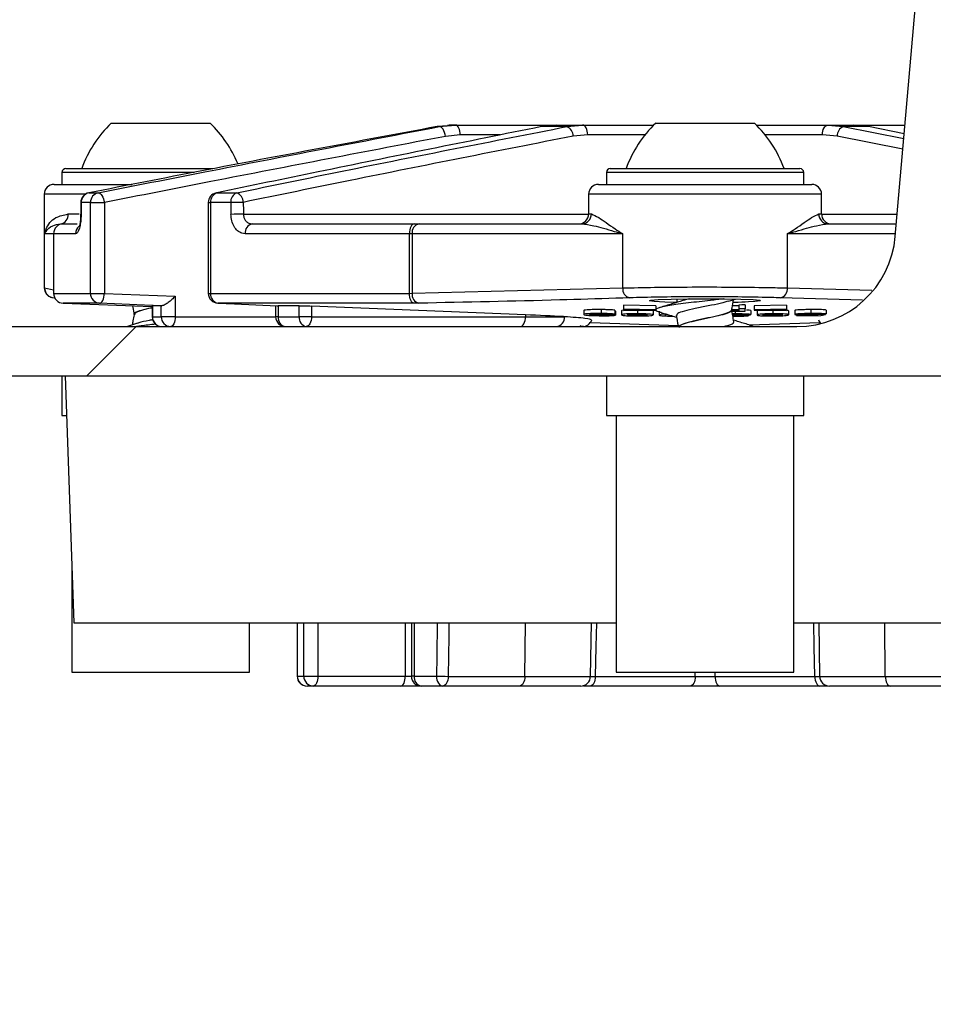
# Model space of a CAD drawing. Units: millimetres. Extents: x 664 to 2960, y 507 to 2635.
# Drawn here: x 859 to 906, y 2407 to 2457 of the extents above; entities that cross this region are included whole.
import ezdxf

# ---------------------------------------------------------------- set-up
doc = ezdxf.new("R2010")
doc.units = ezdxf.units.MM
doc.header["$LTSCALE"] = 10
doc.layers.add('MAßLINIE_ZEICHNUNGEN', color=8, linetype='Continuous')
doc.styles.add('SLDTEXTSTYLE0', font='TXT', dxfattribs={"width": 0.605})
doc.dimstyles.new('SLDDIMSTYLE0', dxfattribs={"dimtxt": 30.819824, "dimasz": 30, "dimexe": 0, "dimexo": 0.0625, "dimgap": 7.704956, "dimtad": 1, "dimdec": 0, "dimrnd": 1e-09, "dimzin": 12, "dimdsep": 46, "dimtxsty": 'SLDTEXTSTYLE0', "dimsah": 1, "dimcen": 0.09, "dimadec": 0, "dimazin": 3, "dimtfac": 1, "dimtdec": 0, "dimtofl": 0, "dimtmove": 0, "dimatfit": 3, "dimfxl": 0, "dimfrac": 2, "dimtolj": 1, "dimtzin": 12, "dimarcsym": 0})

# ---------------------------------------------------------------- blocks, each defined once
blk = doc.blocks.new('SW_HATCH_0')
at = {"color": 0, "linetype": 'Continuous', "lineweight": 18}
blk.add_line((-565.507, 332.518), (-563.007, 335.018), dxfattribs=at)
blk = doc.blocks.new('_D')
at = {"layer": 'MAßLINIE_ZEICHNUNGEN', "color": 7}
for p, q in [((1218.412, 2531.002), (695.81, 2531.002)), ((705.81, 1877.089), (705.81, 2531.002)), ((892.565, 1877.089), (695.81, 1877.089))]:
    blk.add_line(p, q, dxfattribs=at)
for points in [[(705.81, 2531.002), (701.31, 2501.002), (710.31, 2501.002)], [(705.81, 1877.089), (710.31, 1907.089), (701.31, 1907.089)]]:
    blk.add_solid(points, dxfattribs=at)
at = {"layer": 'MAßLINIE_ZEICHNUNGEN', "color": 7, "insert": (664.882, 2194.033), "char_height": 31.75, "attachment_point": 1, "rotation": 90, "style": 'SLDTEXTSTYLE0'}
blk.add_mtext('654', dxfattribs=at)

msp = doc.modelspace()

# ---------------------------------------------------------------- linework, layer by layer
at = {"color": 7, "linetype": 'Continuous', "lineweight": 25}
for p, q in [((903.692, 2445.653), (905.056, 2461.242)), ((863.978, 2451.389), (868.978, 2451.389)), ((881.009, 2451.259), (880.477, 2451.213)), ((880.594, 2451.213), (881.42, 2451.289)), ((881.42, 2451.289), (881.343, 2451.289)), ((881.42, 2451.289), (886.528, 2451.289)), ((886.528, 2451.289), (885.771, 2451.213)), ((886.528, 2451.289), (887.844, 2451.289)), ((887.058, 2451.213), (887.844, 2451.289)), ((887.844, 2451.289), (891.454, 2451.289)), ((891.556, 2451.389), (893.33, 2451.389)), ((893.33, 2451.389), (896.556, 2451.389)), ((896.658, 2451.289), (900.268, 2451.289)), ((900.268, 2451.289), (901.054, 2451.213)), ((900.268, 2451.289), (901.584, 2451.289)), ((902.34, 2451.213), (901.584, 2451.289)), ((901.584, 2451.289), (904.185, 2451.289)), ((880.594, 2451.213), (880.477, 2451.213)), ((881.651, 2450.789), (880.91, 2450.72)), ((883.678, 2450.789), (881.651, 2450.789)), ((887.058, 2451.213), (885.771, 2451.213)), ((888.112, 2450.797), (887.372, 2450.729)), ((891.014, 2450.797), (888.112, 2450.797)), ((899.999, 2450.797), (897.098, 2450.797)), ((900.74, 2450.729), (899.999, 2450.797)), ((904.078, 2450.067), (900.74, 2450.729)), ((902.34, 2451.213), (901.054, 2451.213)), ((901.054, 2451.213), (904.125, 2450.604)), ((904.146, 2450.847), (902.34, 2451.213)), ((861.478, 2448.889), (861.478, 2448.289)), ((868.169, 2448.889), (861.478, 2448.889)), ((861.678, 2449.089), (869.1, 2449.089)), ((889.056, 2448.889), (889.056, 2448.289)), ((899.056, 2448.889), (889.056, 2448.889)), ((889.256, 2449.089), (898.856, 2449.089)), ((899.056, 2448.289), (899.056, 2448.889)), ((861.078, 2448.289), (865.036, 2448.289)), ((888.656, 2448.289), (899.456, 2448.289)), ((860.578, 2447.789), (860.578, 2443.053)), ((862.659, 2447.789), (860.578, 2447.789)), ((862.835, 2447.86), (862.847, 2447.862)), ((862.847, 2447.862), (863.314, 2447.862)), ((869.289, 2447.859), (869.324, 2447.862)), ((869.324, 2447.862), (870.331, 2447.862)), ((888.156, 2447.789), (888.156, 2446.789)), ((899.956, 2447.789), (888.156, 2447.789)), ((899.956, 2446.789), (899.956, 2447.789)), ((862.924, 2447.369), (862.452, 2447.369)), ((862.924, 2447.369), (863.627, 2447.369)), ((862.924, 2442.771), (862.924, 2447.369)), ((863.627, 2447.369), (863.627, 2442.771)), ((868.89, 2447.369), (868.89, 2442.771)), ((868.89, 2447.369), (869.011, 2447.369)), ((870.03, 2447.369), (869.011, 2447.369)), ((869.011, 2447.369), (869.011, 2442.771)), ((861.795, 2446.789), (862.346, 2446.789)), ((862.427, 2446.774), (862.428, 2446.774)), ((870.67, 2446.78), (888.156, 2446.78)), ((888.156, 2446.789), (888.297, 2446.789)), ((899.815, 2446.789), (899.956, 2446.789)), ((899.956, 2446.78), (903.791, 2446.78)), ((861.398, 2446.289), (861.556, 2446.289)), ((861.556, 2446.289), (862.241, 2446.289)), ((871.113, 2446.289), (879.314, 2446.289)), ((879.314, 2446.289), (879.567, 2446.289)), ((879.567, 2446.289), (887.809, 2446.289)), ((900.303, 2446.289), (903.748, 2446.289)), ((860.601, 2443.044), (860.601, 2445.789)), ((861.056, 2445.789), (860.601, 2445.789)), ((861.056, 2445.789), (861.056, 2442.771)), ((862.166, 2445.789), (861.056, 2445.789)), ((879.087, 2445.789), (870.76, 2445.789)), ((879.214, 2445.789), (879.087, 2445.789)), ((879.087, 2442.771), (879.087, 2445.789)), ((889.884, 2445.789), (879.214, 2445.789)), ((879.214, 2445.789), (879.214, 2442.773)), ((889.884, 2443.044), (889.884, 2445.789)), ((898.228, 2443.044), (898.228, 2445.789)), ((903.704, 2445.789), (898.228, 2445.789)), ((860.613, 2443.053), (860.601, 2443.044)), ((860.601, 2443.044), (861.056, 2442.95)), ((861.056, 2442.771), (862.924, 2442.771)), ((862.924, 2442.771), (863.627, 2442.771)), ((863.627, 2442.771), (867.216, 2442.625)), ((868.89, 2442.771), (869.011, 2442.771)), ((869.011, 2442.771), (879.087, 2442.771)), ((879.087, 2442.771), (879.214, 2442.773)), ((879.214, 2442.773), (889.884, 2443.044)), ((898.228, 2443.044), (902.51, 2442.935)), ((861.538, 2442.271), (866.046, 2442.107)), ((863.378, 2442.271), (861.538, 2442.271)), ((867.216, 2442.625), (867.216, 2441.589)), ((879.306, 2442.271), (869.377, 2442.271)), ((879.559, 2442.273), (879.306, 2442.271)), ((892.645, 2442.487), (892.614, 2442.311)), ((895.234, 2442.372), (895.591, 2442.484)), ((902.035, 2442.427), (897.876, 2442.544)), ((866.046, 2442.143), (866.046, 2441.589)), ((866.052, 2442.142), (866.064, 2442.143)), ((866.51, 2442.143), (866.064, 2442.143)), ((866.064, 2442.143), (866.064, 2441.589)), ((866.51, 2442.143), (866.54, 2442.143)), ((866.51, 2441.589), (866.51, 2442.143)), ((872.303, 2442.146), (872.303, 2441.589)), ((873.496, 2442.143), (872.43, 2442.143)), ((872.43, 2442.143), (872.43, 2441.589)), ((873.496, 2441.589), (873.496, 2442.143)), ((884.961, 2441.684), (874.119, 2442.129)), ((874.119, 2442.129), (874.119, 2441.589)), ((887.92, 2441.899), (887.92, 2441.699)), ((888.791, 2441.948), (888.791, 2441.748)), ((889.478, 2441.916), (889.478, 2441.716)), ((889.517, 2441.869), (889.517, 2441.669)), ((889.829, 2441.886), (889.829, 2441.685)), ((891.562, 2442.136), (889.926, 2442.173)), ((889.926, 2442.173), (889.926, 2441.973)), ((891.562, 2441.936), (889.926, 2441.973)), ((889.926, 2441.973), (889.926, 2441.96)), ((889.926, 2441.96), (891.251, 2441.93)), ((889.926, 2441.96), (889.926, 2441.911)), ((891.251, 2441.93), (889.926, 2441.911)), ((889.926, 2441.899), (891.562, 2441.922)), ((889.926, 2441.911), (889.926, 2441.899)), ((890.629, 2441.909), (890.629, 2441.736)), ((891.426, 2441.876), (891.426, 2441.676)), ((891.562, 2442.136), (891.562, 2441.936)), ((891.738, 2441.875), (891.738, 2441.675)), ((891.835, 2442.074), (891.835, 2442.06)), ((895.77, 2441.937), (895.406, 2441.937)), ((895.406, 2441.93), (895.406, 2441.935)), ((895.407, 2441.924), (895.77, 2441.925)), ((895.77, 2441.885), (895.415, 2441.884)), ((895.417, 2441.872), (896.082, 2441.873)), ((895.77, 2442.138), (895.441, 2442.137)), ((895.574, 2441.872), (895.574, 2441.728)), ((895.77, 2442.181), (895.77, 2441.981)), ((896.082, 2441.982), (895.77, 2441.981)), ((895.77, 2441.981), (895.77, 2441.937)), ((895.77, 2441.925), (895.77, 2441.885)), ((896.082, 2442.182), (896.082, 2441.982)), ((896.082, 2441.873), (896.082, 2441.982)), ((896.374, 2441.897), (896.374, 2441.697)), ((898.186, 2442.173), (896.549, 2442.136)), ((896.549, 2442.136), (896.549, 2441.936)), ((898.186, 2441.973), (896.549, 2441.936)), ((896.549, 2441.936), (896.549, 2441.922)), ((896.549, 2441.922), (898.186, 2441.899)), ((896.686, 2441.876), (896.686, 2441.676)), ((896.861, 2441.93), (898.186, 2441.96)), ((898.186, 2441.911), (896.861, 2441.93)), ((897.486, 2441.909), (897.486, 2441.736)), ((898.186, 2442.173), (898.186, 2441.973)), ((898.186, 2441.96), (898.186, 2441.973)), ((898.186, 2441.96), (898.186, 2441.911)), ((898.186, 2441.899), (898.186, 2441.911)), ((898.283, 2441.886), (898.283, 2441.685)), ((898.595, 2441.905), (898.595, 2441.705)), ((899.419, 2441.949), (899.419, 2441.749)), ((900.192, 2441.926), (900.192, 2441.726)), ((865.311, 2441.254), (864.791, 2441.089)), ((865.128, 2441.691), (865.128, 2441.687)), ((866.064, 2441.589), (866.046, 2441.589)), ((866.064, 2441.589), (866.51, 2441.589)), ((867.216, 2441.589), (866.51, 2441.589)), ((867.216, 2441.589), (872.303, 2441.589)), ((872.43, 2441.589), (872.303, 2441.589)), ((872.43, 2441.589), (873.496, 2441.589)), ((874.119, 2441.589), (873.496, 2441.589)), ((874.119, 2441.589), (884.961, 2441.589)), ((884.961, 2441.684), (884.961, 2441.589)), ((884.961, 2441.589), (886.932, 2441.589)), ((888.201, 2441.701), (888.201, 2441.704)), ((888.249, 2441.3), (892.689, 2441.138)), ((888.705, 2441.696), (888.705, 2441.651)), ((889.166, 2441.717), (889.478, 2441.716)), ((890.638, 2441.724), (890.638, 2441.636)), ((895.574, 2441.728), (895.443, 2441.727)), ((895.581, 2441.673), (895.452, 2441.674)), ((895.577, 2441.628), (895.46, 2441.628)), ((895.577, 2441.662), (895.577, 2441.628)), ((895.581, 2441.717), (895.581, 2441.673)), ((896.305, 2441.17), (899.863, 2441.3)), ((897.495, 2441.724), (897.495, 2441.636)), ((899.658, 2441.657), (898.712, 2441.649)), ((898.712, 2441.649), (898.712, 2441.637)), ((898.712, 2441.637), (899.92, 2441.648)), ((899.414, 2441.742), (899.414, 2441.688)), ((899.771, 2441.685), (899.658, 2441.657)), ((900.153, 2441.704), (899.842, 2441.702)), ((899.881, 2441.721), (900.192, 2441.726)), ((899.92, 2441.648), (900.153, 2441.704)), ((900.153, 2441.725), (900.153, 2441.704)), ((839.056, 2441.089), (898.711, 2441.089)), ((836.556, 2438.589), (909.097, 2438.589)), ((861.478, 2438.589), (861.478, 2436.589)), ((861.642, 2438.589), (862.078, 2426.089)), ((889.056, 2438.589), (889.056, 2436.589)), ((899.056, 2436.589), (899.056, 2438.589)), ((861.478, 2436.589), (861.712, 2436.589)), ((889.056, 2436.589), (899.056, 2436.589)), ((889.556, 2436.589), (889.556, 2423.589)), ((898.556, 2423.589), (898.556, 2436.589)), ((861.978, 2428.949), (861.978, 2423.589)), ((862.078, 2426.089), (889.556, 2426.089)), ((870.978, 2423.589), (870.978, 2426.089)), ((873.386, 2426.089), (873.394, 2423.386)), ((873.729, 2423.389), (873.729, 2426.089)), ((874.444, 2426.089), (874.444, 2423.389)), ((878.872, 2426.089), (878.872, 2423.389)), ((879.176, 2426.089), (879.176, 2423.389)), ((879.325, 2426.089), (879.325, 2423.389)), ((884.928, 2423.38), (884.953, 2426.089)), ((888.254, 2423.38), (888.302, 2426.089)), ((898.556, 2426.089), (926.034, 2426.089)), ((899.81, 2426.089), (899.858, 2423.38)), ((903.184, 2423.38), (903.158, 2426.089)), ((861.978, 2423.589), (870.978, 2423.589)), ((873.4, 2423.389), (873.729, 2423.389)), ((873.729, 2423.389), (874.444, 2423.389)), ((874.444, 2423.389), (878.872, 2423.389)), ((878.872, 2423.389), (879.176, 2423.389)), ((879.325, 2423.389), (879.176, 2423.389)), ((879.325, 2423.389), (880.451, 2423.389)), ((881.043, 2423.38), (884.928, 2423.38)), ((884.928, 2423.38), (888.254, 2423.38)), ((888.493, 2423.38), (893.556, 2423.38)), ((889.556, 2423.589), (898.556, 2423.589)), ((893.556, 2423.38), (893.556, 2423.589)), ((894.556, 2423.589), (894.556, 2423.38)), ((894.556, 2423.38), (899.618, 2423.38)), ((899.618, 2423.38), (899.865, 2423.378)), ((899.858, 2423.38), (903.184, 2423.38)), ((903.184, 2423.38), (907.068, 2423.38)), ((874.213, 2422.889), (873.891, 2422.889)), ((878.641, 2422.889), (874.213, 2422.889)), ((879.676, 2422.889), (878.641, 2422.889)), ((880.775, 2422.889), (879.676, 2422.889)), ((884.659, 2422.889), (880.775, 2422.889)), ((887.754, 2422.889), (884.659, 2422.889)), ((893.306, 2422.889), (888.243, 2422.889)), ((894.806, 2422.889), (893.306, 2422.889)), ((899.868, 2422.889), (894.806, 2422.889)), ((903.452, 2422.889), (900.357, 2422.889)), ((907.337, 2422.889), (903.452, 2422.889))]:
    msp.add_line(p, q, dxfattribs=at)
at = {"color": 7, "linetype": 'Continuous', "lineweight": 25, "flags": 128}
for points in [[(881.651, 2450.789), (881.646, 2450.886), (881.633, 2450.98), (881.612, 2451.067), (881.583, 2451.142), (881.548, 2451.204), (881.508, 2451.251), (881.465, 2451.279), (881.42, 2451.289)], [(888.112, 2450.797), (888.106, 2450.894), (888.091, 2450.986), (888.065, 2451.071), (888.032, 2451.145), (887.992, 2451.206), (887.945, 2451.251), (887.896, 2451.279), (887.844, 2451.289)], [(899.999, 2450.797), (900.005, 2450.894), (900.021, 2450.986), (900.046, 2451.071), (900.08, 2451.145), (900.12, 2451.206), (900.166, 2451.251), (900.216, 2451.279), (900.268, 2451.289)], [(880.91, 2450.72), (880.891, 2450.82), (880.863, 2450.916), (880.827, 2451.003), (880.785, 2451.079), (880.739, 2451.14), (880.69, 2451.184), (880.641, 2451.208), (880.594, 2451.213)], [(863.314, 2447.862), (863.361, 2447.854), (863.409, 2447.828), (863.457, 2447.783), (863.502, 2447.722), (863.543, 2447.647), (863.579, 2447.56), (863.607, 2447.467), (863.627, 2447.369)], [(862.431, 2447.372), (862.43, 2447.222), (862.427, 2446.774)], [(862.452, 2447.369), (862.434, 2447.371), (862.431, 2447.372)], [(862.449, 2446.771), (862.431, 2446.773), (862.427, 2446.774)], [(879.314, 2446.289), (879.27, 2446.279), (879.227, 2446.251), (879.188, 2446.204), (879.154, 2446.142), (879.125, 2446.067), (879.104, 2445.98), (879.091, 2445.886), (879.087, 2445.789)], [(863.378, 2442.271), (863.424, 2442.28), (863.468, 2442.308), (863.51, 2442.355), (863.547, 2442.417), (863.578, 2442.492), (863.603, 2442.579), (863.619, 2442.673), (863.627, 2442.771)], [(879.306, 2442.271), (879.263, 2442.284), (879.221, 2442.314), (879.184, 2442.362), (879.151, 2442.424), (879.124, 2442.499), (879.104, 2442.584), (879.091, 2442.676), (879.087, 2442.771)], [(866.54, 2442.143), (865.654, 2442.179), (863.378, 2442.271)], [(869.377, 2442.271), (870.219, 2442.235), (872.383, 2442.143)], [(892.614, 2442.312), (892.024, 2442.328), (891.485, 2442.358), (891.237, 2442.392), (891.306, 2442.426), (891.686, 2442.457), (892.333, 2442.481), (893.175, 2442.496), (894.115, 2442.501), (895.048, 2442.495), (895.87, 2442.479), (896.487, 2442.454), (896.831, 2442.422), (896.862, 2442.388), (896.576, 2442.354), (896.249, 2442.335), (896.249, 2442.335)], [(896.082, 2442.182), (895.926, 2442.182), (895.77, 2442.181)], [(867.216, 2441.589), (867.211, 2441.491), (867.198, 2441.397), (867.177, 2441.311), (867.148, 2441.235), (867.113, 2441.173), (867.073, 2441.127), (867.03, 2441.098), (866.985, 2441.089)], [(874.119, 2441.589), (874.114, 2441.491), (874.099, 2441.397), (874.074, 2441.311), (874.041, 2441.235), (874, 2441.173), (873.953, 2441.127), (873.903, 2441.098), (873.851, 2441.089)], [(884.692, 2441.089), (884.745, 2441.098), (884.795, 2441.127), (884.842, 2441.173), (884.882, 2441.235), (884.916, 2441.311), (884.94, 2441.397), (884.956, 2441.491), (884.961, 2441.589)], [(887.89, 2441.089), (887.801, 2441.098), (887.721, 2441.124)], [(888.548, 2426.089), (888.524, 2424.877), (888.493, 2423.38)], [(899.618, 2423.38), (899.588, 2424.877), (899.564, 2426.089)], [(873.4, 2423.389), (873.392, 2423.387), (873.391, 2423.387)], [(874.444, 2423.389), (874.439, 2423.291), (874.426, 2423.197), (874.405, 2423.111), (874.376, 2423.035), (874.341, 2422.973), (874.301, 2422.927), (874.258, 2422.898), (874.213, 2422.889)], [(878.641, 2422.889), (878.686, 2422.898), (878.73, 2422.927), (878.77, 2422.973), (878.805, 2423.035), (878.833, 2423.111), (878.855, 2423.197), (878.868, 2423.291), (878.872, 2423.389)], [(880.451, 2423.389), (880.457, 2423.291), (880.476, 2423.197), (880.505, 2423.111), (880.546, 2423.035), (880.595, 2422.973), (880.651, 2422.927), (880.712, 2422.898), (880.775, 2422.889)], [(881.043, 2423.38), (881.037, 2423.284), (881.022, 2423.191), (880.997, 2423.106), (880.963, 2423.032), (880.923, 2422.971), (880.877, 2422.926), (880.827, 2422.898), (880.775, 2422.889)], [(884.928, 2423.38), (884.922, 2423.284), (884.906, 2423.191), (884.881, 2423.106), (884.848, 2423.032), (884.807, 2422.971), (884.761, 2422.926), (884.711, 2422.898), (884.659, 2422.889)], [(888.493, 2423.38), (888.488, 2423.284), (888.473, 2423.191), (888.45, 2423.106), (888.419, 2423.032), (888.381, 2422.971), (888.338, 2422.926), (888.292, 2422.898), (888.243, 2422.889)], [(893.556, 2423.38), (893.55, 2423.284), (893.536, 2423.191), (893.512, 2423.106), (893.481, 2423.032), (893.444, 2422.971), (893.401, 2422.926), (893.354, 2422.898), (893.306, 2422.889)], [(894.556, 2423.38), (894.561, 2423.284), (894.576, 2423.191), (894.599, 2423.106), (894.631, 2423.032), (894.668, 2422.971), (894.711, 2422.926), (894.758, 2422.898), (894.806, 2422.889)], [(899.618, 2423.38), (899.624, 2423.284), (899.639, 2423.191), (899.662, 2423.106), (899.693, 2423.032), (899.731, 2422.971), (899.774, 2422.926), (899.82, 2422.898), (899.868, 2422.889)], [(903.184, 2423.38), (903.19, 2423.284), (903.206, 2423.191), (903.231, 2423.106), (903.264, 2423.032), (903.305, 2422.971), (903.351, 2422.926), (903.401, 2422.898), (903.452, 2422.889)]]:
    msp.add_lwpolyline(points, dxfattribs=at)
at = {"color": 7, "linetype": 'Continuous', "lineweight": 25}
for centre, radius, start, end in [((868.121, 2447.048), 6, 133.6607, 160.1166), ((864.836, 2447.048), 6, 22.4406, 46.3393), ((881.343, 2446.289), 5, 90, 93.8426), ((895.698, 2447.048), 6, 133.6607, 160.1166), ((892.414, 2447.048), 6, 19.8834, 46.3393), ((886.836, 2450.725), 0.536, 0.4199, 65.4571), ((901.276, 2450.725), 0.536, 114.5409, 179.5845), ((861.678, 2448.889), 0.2, 90, 180), ((889.256, 2448.889), 0.2, 90, 180), ((898.856, 2448.889), 0.2, 0, 90), ((861.078, 2447.789), 0.5, 90, 180), ((888.656, 2447.789), 0.5, 90, 180), ((899.456, 2447.789), 0.5, 0, 90), ((862.931, 2447.369), 0.5, 101.039, 179.7071), ((862.946, 2447.377), 0.494, 101.502, 180.9234), ((863.417, 2447.38), 0.493, 102.0404, 181.2285), ((869.39, 2447.369), 0.5, 101.6933, 180), ((869.49, 2447.41), 0.481, 110.1504, 184.8677), ((870.509, 2447.414), 0.481, 111.7612, 185.3988), ((870.139, 2447.374), 0.524, 0.4342, 68.4704), ((870.801, 2414.472), 32.906, 90.24, 91.3416), ((861.34, 2446.742), 0.457, 277.3112, 5.8061), ((870.801, 2414.274), 32.506, 90.2307, 91.3457), ((887.656, 2446.789), 0.5, 270, 0), ((887.802, 2446.783), 0.494, 270.7004, 0.6803), ((900.309, 2446.783), 0.494, 179.317, 269.3006), ((900.456, 2446.789), 0.5, 180, 270), ((861.556, 2445.789), 0.5, 90, 180), ((871.202, 2445.851), 0.446, 101.484, 188.0744), ((879.656, 2445.851), 0.446, 101.4214, 188.0481), ((862.672, 2445.791), 0.506, 130.7498, 180.273), ((898.711, 2446.089), 5, 270, 355), ((861.099, 2443.042), 0.498, 179.7627, 268.3089), ((861.556, 2442.771), 0.5, 180, 267.9174), ((863.412, 2442.758), 0.488, 178.4637, 266.1183), ((869.39, 2442.771), 0.5, 180, 267.5559), ((869.466, 2442.72), 0.458, 173.6836, 258.7093), ((879.668, 2442.717), 0.457, 173.0474, 256.2725), ((890.341, 2442.992), 0.46, 173.5551, 256.7439), ((897.77, 2442.992), 0.46, 283.2606, 6.4404), ((866.546, 2441.589), 0.5, 180, 270), ((866.555, 2441.58), 0.492, 179.0064, 268.9676), ((866.998, 2441.577), 0.488, 178.567, 268.4877), ((872.803, 2441.589), 0.5, 180, 270), ((872.878, 2441.533), 0.451, 172.9342, 260.4913), ((873.938, 2441.527), 0.447, 172.0006, 258.6731), ((886.474, 2441.546), 0.46, 276.6609, 5.3855), ((887.841, 2441.589), 0.5, 270.0042, 341.0131), ((900.271, 2441.589), 0.5, 198.5088, 224.8378), ((873.891, 2423.389), 0.5, 180.1886, 270), ((873.896, 2423.385), 0.496, 179.5298, 269.5234), ((874.221, 2423.381), 0.492, 179.0782, 269.053), ((879.676, 2423.389), 0.5, 180, 270), ((879.766, 2423.325), 0.446, 171.811, 258.2849), ((881.294, 2460.518), 37.139, 268.6986, 269.6128), ((887.754, 2423.389), 0.5, 270, 359), ((900.357, 2423.389), 0.5, 181, 270), ((974.056, 2316.089), 104.709, 298.12385, 251.56929)]:
    msp.add_arc(centre, radius, start, end, dxfattribs=at)
for centre, major_axis, ratio, start_param, end_param in [((894.056, 2795.507), (15.241, 1861.924), 0.01572, 1.75901, 1.759337), ((894.056, 2795.507), (-17.735, 1861.924), 0.014947, 1.758739, 1.759065), ((894.325, 2795.516), (-17.466, 1861.924), 0.01472, 1.758743, 1.75907), ((894.056, 2077.67), (-9.699, 1174.444), 0.015859, 1.269465, 1.271871), ((894.056, 2077.67), (11.286, 1174.444), 0.015079, 1.269741, 1.272147), ((894.325, 2077.661), (11.017, 1174.444), 0.01472, 1.269726, 1.27214), ((894.056, 2423.389), (1, 0), 0.010076, 4.188878, 5.2359)]:
    msp.add_ellipse(centre, major_axis=major_axis, ratio=ratio, start_param=start_param, end_param=end_param, dxfattribs=at)
for points, knots in [([(880.477, 2451.213), (876.505, 2450.474), (870.627, 2449.381), (864.753, 2448.234), (862.847, 2447.862)], [0, 0, 0, 0, 0.675613, 1, 1, 1, 1]), ([(863.314, 2447.862), (865.112, 2448.216), (870.871, 2449.35), (876.631, 2450.454), (880.594, 2451.213)], [0, 0, 0, 0, 0.3122071, 1, 1, 1, 1]), ([(885.771, 2451.213), (881.998, 2450.454), (876.513, 2449.35), (871.035, 2448.216), (869.324, 2447.862)], [0, 0, 0, 0, 0.687793, 1, 1, 1, 1]), ([(870.331, 2447.862), (872.137, 2448.234), (877.706, 2449.381), (883.287, 2450.474), (887.058, 2451.213)], [0, 0, 0, 0, 0.324388, 1, 1, 1, 1]), ([(887.372, 2450.729), (883.607, 2449.99), (878.033, 2448.897), (872.468, 2447.75), (870.663, 2447.378)], [0, 0, 0, 0, 0.675532, 1, 1, 1, 1]), ([(880.91, 2450.72), (876.947, 2449.961), (871.183, 2448.857), (865.425, 2447.723), (863.627, 2447.369)], [0, 0, 0, 0, 0.687749, 1, 1, 1, 1]), ([(860.601, 2445.789), (860.601, 2445.791), (860.618, 2445.873), (860.716, 2446.17), (861.036, 2446.634), (861.571, 2446.743), (861.795, 2446.789)], [0, 0, 0, 0, 0.004385, 0.178119, 0.656533, 1, 1, 1, 1]), ([(862.449, 2446.771), (862.447, 2446.71), (862.443, 2446.536), (862.411, 2446.261), (862.345, 2446), (862.259, 2445.823), (862.197, 2445.8), (862.166, 2445.789)], [0, 0, 0, 0, 0.116924, 0.331359, 0.551243, 0.775328, 1, 1, 1, 1]), ([(862.425, 2446.774), (862.424, 2446.712), (862.423, 2446.561), (862.396, 2446.357), (862.362, 2446.21), (862.336, 2446.142), (862.335, 2446.14), (862.334, 2446.14)], [0, 0, 0, 0, 0.198581, 0.487896, 0.719385, 0.899397, 1, 1, 1, 1]), ([(870.76, 2445.789), (870.706, 2445.794), (870.57, 2445.806), (870.368, 2445.924), (870.188, 2446.145), (870.065, 2446.439), (870.047, 2446.66), (870.038, 2446.771)], [0, 0, 0, 0, 0.146955, 0.365198, 0.578732, 0.78969, 1, 1, 1, 1]), ([(870.67, 2446.78), (870.676, 2446.725), (870.687, 2446.613), (870.762, 2446.466), (870.872, 2446.356), (870.996, 2446.297), (871.079, 2446.291), (871.113, 2446.289)], [0, 0, 0, 0, 0.2057281, 0.4138529, 0.6275004, 0.8491974, 1, 1, 1, 1]), ([(888.297, 2446.789), (888.408, 2446.743), (888.673, 2446.634), (889.275, 2446.171), (889.746, 2445.873), (889.881, 2445.791), (889.884, 2445.789)], [0, 0, 0, 0, 0.343465, 0.821882, 0.995614, 1, 1, 1, 1]), ([(898.228, 2445.789), (898.231, 2445.791), (898.366, 2445.873), (898.837, 2446.171), (899.439, 2446.634), (899.704, 2446.743), (899.815, 2446.789)], [0, 0, 0, 0, 0.004386, 0.178118, 0.656535, 1, 1, 1, 1]), ([(860.601, 2445.789), (860.601, 2445.79), (860.619, 2445.831), (860.706, 2445.979), (860.924, 2446.209), (861.26, 2446.265), (861.398, 2446.289)], [0, 0, 0, 0, 0.004553, 0.179892, 0.661914, 1, 1, 1, 1]), ([(887.809, 2446.289), (888.005, 2446.265), (888.48, 2446.209), (889.209, 2445.98), (889.734, 2445.831), (889.88, 2445.79), (889.884, 2445.789)], [0, 0, 0, 0, 0.338087, 0.820113, 0.995445, 1, 1, 1, 1]), ([(898.228, 2445.789), (898.232, 2445.79), (898.378, 2445.831), (898.902, 2445.979), (899.631, 2446.209), (900.107, 2446.265), (900.303, 2446.289)], [0, 0, 0, 0, 0.004552, 0.179888, 0.661912, 1, 1, 1, 1]), ([(860.584, 2443.049), (860.587, 2442.993), (860.595, 2442.886), (860.671, 2442.754), (860.76, 2442.662), (860.844, 2442.607), (860.913, 2442.577), (860.963, 2442.562), (860.986, 2442.557), (860.997, 2442.555)], [0, 0, 0, 0, 0.172417, 0.334374, 0.472944, 0.595977, 0.712882, 0.861071, 1, 1, 1, 1]), ([(889.884, 2443.044), (890.399, 2443.056), (891.429, 2443.081), (893.398, 2443.097), (895.399, 2443.093), (897.073, 2443.074), (897.899, 2443.052), (898.228, 2443.044)], [0, 0, 0, 0, 0.214643, 0.429292, 0.643886, 0.858457, 1, 1, 1, 1]), ([(867.216, 2442.625), (867.215, 2442.624), (867.164, 2442.57), (867.05, 2442.455), (866.875, 2442.309), (866.724, 2442.209), (866.611, 2442.153), (866.564, 2442.146), (866.54, 2442.143)], [0, 0, 0, 0, 0.004741, 0.251704, 0.519965, 0.716347, 0.857864, 1, 1, 1, 1]), ([(890.236, 2442.544), (890, 2442.536), (888.822, 2442.498), (885.263, 2442.389), (881.94, 2442.321), (879.559, 2442.273)], [0, 0, 0, 0, 0.066234, 0.331169, 1, 1, 1, 1]), ([(897.876, 2442.544), (897.575, 2442.553), (896.818, 2442.574), (895.286, 2442.594), (893.453, 2442.597), (891.65, 2442.582), (890.707, 2442.557), (890.236, 2442.544)], [0, 0, 0, 0, 0.141537, 0.356108, 0.570712, 0.785366, 1, 1, 1, 1]), ([(894.998, 2442.495), (894.776, 2442.468), (894.207, 2442.398), (893.174, 2442.285), (892.2, 2442.154), (891.611, 2442.026), (891.468, 2441.913), (891.733, 2441.841), (891.839, 2441.812)], [0, 0, 0, 0, 0.1201509, 0.3088019, 0.4981398, 0.6864143, 0.8745975, 1, 1, 1, 1]), ([(892.93, 2442.411), (892.746, 2442.351), (892.368, 2442.229), (891.972, 2442.113), (891.77, 2442.054)], [0, 0, 0, 0, 0.488831, 1, 1, 1, 1]), ([(895.259, 2442.382), (895.127, 2442.342), (894.853, 2442.259), (894.213, 2442.134), (893.543, 2442.005), (892.981, 2441.875), (892.63, 2441.756), (892.626, 2441.68), (892.624, 2441.646)], [0, 0, 0, 0, 0.163123, 0.337553, 0.512535, 0.688189, 0.862803, 1, 1, 1, 1]), ([(893.277, 2442.497), (893.177, 2442.476), (893.027, 2442.444), (892.953, 2442.413), (892.928, 2442.402)], [0, 0, 0, 0, 0.667057, 1, 1, 1, 1]), ([(895.404, 2441.927), (895.411, 2441.962), (895.442, 2442.138), (895.473, 2442.314), (895.497, 2442.455)], [0, 0, 0, 0, 0.197598, 1, 1, 1, 1]), ([(896.249, 2442.335), (896.036, 2442.326), (895.809, 2442.315), (895.492, 2442.311), (895.472, 2442.31)], [0, 0, 0, 0, 0.935757, 1, 1, 1, 1]), ([(865.048, 2442.144), (865.069, 2442.023), (865.096, 2441.871), (865.123, 2441.719), (865.128, 2441.687)], [0, 0, 0, 0, 0.791545, 1, 1, 1, 1]), ([(866.046, 2442.046), (866.035, 2442.044), (865.823, 2441.998), (865.481, 2441.911), (865.154, 2441.79), (865.153, 2441.713), (865.153, 2441.68)], [0, 0, 0, 0, 0.020254, 0.372197, 0.72625, 1, 1, 1, 1]), ([(866.046, 2442.035), (866.013, 2442.028), (865.779, 2441.978), (865.436, 2441.886), (865.15, 2441.777), (865.16, 2441.711), (865.163, 2441.689)], [0, 0, 0, 0, 0.0623174, 0.4338593, 0.8072598, 1, 1, 1, 1]), ([(872.383, 2442.143), (872.393, 2442.143), (872.408, 2442.143), (872.425, 2442.143), (872.43, 2442.143)], [0, 0, 0, 0, 0.71065, 1, 1, 1, 1]), ([(873.496, 2442.143), (873.54, 2442.143), (873.627, 2442.143), (873.793, 2442.14), (873.966, 2442.135), (874.068, 2442.131), (874.119, 2442.129)], [0, 0, 0, 0, 0.248779, 0.497535, 0.746331, 1, 1, 1, 1]), ([(888.791, 2441.948), (888.709, 2441.948), (888.544, 2441.949), (888.329, 2441.946), (888.127, 2441.94), (887.935, 2441.924), (887.926, 2441.909), (887.92, 2441.899)], [0, 0, 0, 0, 0.119589, 0.239571, 0.35871, 0.575783, 1, 1, 1, 1]), ([(889.478, 2441.916), (889.454, 2441.922), (889.418, 2441.929), (889.24, 2441.939), (889.056, 2441.945), (888.896, 2441.947), (888.808, 2441.948), (888.791, 2441.948)], [0, 0, 0, 0, 0.37335, 0.568729, 0.764383, 0.953249, 1, 1, 1, 1]), ([(889.926, 2441.916), (889.925, 2441.916), (889.813, 2441.906), (889.821, 2441.896), (889.829, 2441.886)], [0, 0, 0, 0, 0.008269, 1, 1, 1, 1]), ([(891.778, 2441.814), (891.971, 2441.758), (892.256, 2441.675), (892.526, 2441.588), (892.614, 2441.56)], [0, 0, 0, 0, 0.674853, 1, 1, 1, 1]), ([(895.387, 2441.93), (895.392, 2441.923), (895.426, 2441.874), (895.224, 2441.78), (894.8, 2441.651), (894.203, 2441.524), (893.581, 2441.395), (893.06, 2441.264), (892.735, 2441.145), (892.731, 2441.069), (892.729, 2441.035)], [0, 0, 0, 0, 0.021792, 0.166345, 0.310364, 0.453902, 0.597909, 0.742467, 0.88617, 1, 1, 1, 1]), ([(895.372, 2441.938), (895.383, 2441.921), (895.418, 2441.86), (895.19, 2441.756), (894.737, 2441.626), (894.132, 2441.498), (893.513, 2441.37), (893.014, 2441.24), (892.73, 2441.131), (892.738, 2441.066), (892.74, 2441.043)], [0, 0, 0, 0, 0.058786, 0.203135, 0.347514, 0.491143, 0.634965, 0.779618, 0.923564, 1, 1, 1, 1]), ([(895.513, 2441.329), (895.495, 2441.431), (895.459, 2441.633), (895.424, 2441.835), (895.406, 2441.935)], [0, 0, 0, 0, 0.504102, 1, 1, 1, 1]), ([(896.374, 2441.897), (896.364, 2441.903), (896.347, 2441.911), (896.205, 2441.918), (896.149, 2441.921)], [0, 0, 0, 0, 0.607672, 1, 1, 1, 1]), ([(898.283, 2441.886), (898.283, 2441.891), (898.283, 2441.902), (898.215, 2441.911), (898.186, 2441.915)], [0, 0, 0, 0, 0.568523, 1, 1, 1, 1]), ([(899.419, 2441.949), (899.33, 2441.948), (899.153, 2441.946), (898.911, 2441.939), (898.72, 2441.928), (898.609, 2441.916), (898.599, 2441.908), (898.595, 2441.905)], [0, 0, 0, 0, 0.175915, 0.353769, 0.555359, 0.819222, 1, 1, 1, 1]), ([(900.192, 2441.926), (900.172, 2441.93), (900.14, 2441.938), (899.959, 2441.946), (899.746, 2441.95), (899.55, 2441.95), (899.442, 2441.949), (899.419, 2441.949)], [0, 0, 0, 0, 0.327086, 0.536219, 0.745805, 0.944108, 1, 1, 1, 1]), ([(865.129, 2441.692), (865.111, 2441.59), (865.08, 2441.415), (865.049, 2441.24), (865.037, 2441.167)], [0, 0, 0, 0, 0.581746, 1, 1, 1, 1]), ([(866.08, 2441.438), (866.021, 2441.426), (865.747, 2441.372), (865.447, 2441.308), (865.329, 2441.255), (865.308, 2441.246)], [0, 0, 0, 0, 0.182373, 0.848188, 1, 1, 1, 1]), ([(886.932, 2441.589), (886.904, 2441.59), (886.37, 2441.623), (885.647, 2441.654), (884.961, 2441.684)], [0, 0, 0, 0, 0.051829, 1, 1, 1, 1]), ([(888.296, 2441.431), (888.247, 2441.455), (888.15, 2441.503), (887.337, 2441.56), (886.932, 2441.589)], [0, 0, 0, 0, 0.501264, 1, 1, 1, 1]), ([(888.791, 2441.748), (888.709, 2441.748), (888.544, 2441.749), (888.329, 2441.746), (888.127, 2441.74), (887.935, 2441.724), (887.926, 2441.709), (887.92, 2441.699)], [0, 0, 0, 0, 0.119589, 0.239571, 0.35871, 0.575783, 1, 1, 1, 1]), ([(887.92, 2441.699), (887.923, 2441.692), (887.93, 2441.68), (888.048, 2441.664), (888.252, 2441.651), (888.487, 2441.643), (888.668, 2441.641), (888.752, 2441.64)], [0, 0, 0, 0, 0.300554, 0.554451, 0.709488, 0.865794, 1, 1, 1, 1]), ([(888.201, 2441.704), (888.205, 2441.708), (888.213, 2441.717), (888.297, 2441.727), (888.424, 2441.734), (888.554, 2441.737), (888.678, 2441.738), (888.746, 2441.737), (888.763, 2441.737)], [0, 0, 0, 0, 0.253155, 0.586599, 0.716313, 0.847931, 0.961405, 1, 1, 1, 1]), ([(888.78, 2441.709), (888.697, 2441.71), (888.541, 2441.71), (888.335, 2441.707), (888.248, 2441.703), (888.201, 2441.701)], [0, 0, 0, 0, 0.3470752, 0.6468545, 1, 1, 1, 1]), ([(888.231, 2441.68), (888.237, 2441.683), (888.246, 2441.689), (888.35, 2441.696), (888.469, 2441.699), (888.597, 2441.7), (888.675, 2441.699), (888.711, 2441.699)], [0, 0, 0, 0, 0.350909, 0.548431, 0.746538, 0.884309, 1, 1, 1, 1]), ([(888.705, 2441.651), (888.661, 2441.652), (888.573, 2441.653), (888.444, 2441.657), (888.331, 2441.663), (888.244, 2441.671), (888.236, 2441.676), (888.231, 2441.68)], [0, 0, 0, 0, 0.141148, 0.283242, 0.488844, 0.696726, 1, 1, 1, 1]), ([(889.205, 2441.672), (889.199, 2441.668), (889.187, 2441.662), (889.072, 2441.655), (888.945, 2441.651), (888.818, 2441.65), (888.74, 2441.651), (888.705, 2441.651)], [0, 0, 0, 0, 0.333696, 0.564567, 0.759611, 0.89071, 1, 1, 1, 1]), ([(888.711, 2441.699), (888.76, 2441.698), (888.859, 2441.697), (889, 2441.693), (889.116, 2441.687), (889.193, 2441.68), (889.201, 2441.675), (889.205, 2441.672)], [0, 0, 0, 0, 0.1626086, 0.3259091, 0.5351453, 0.7472167, 1, 1, 1, 1]), ([(888.752, 2441.64), (888.831, 2441.639), (888.991, 2441.638), (889.213, 2441.641), (889.401, 2441.648), (889.504, 2441.658), (889.513, 2441.665), (889.517, 2441.669)], [0, 0, 0, 0, 0.168138, 0.337398, 0.543256, 0.791771, 1, 1, 1, 1]), ([(888.763, 2441.737), (888.818, 2441.737), (888.911, 2441.735), (889.018, 2441.732), (889.105, 2441.727), (889.146, 2441.722), (889.162, 2441.718), (889.166, 2441.717)], [0, 0, 0, 0, 0.237504, 0.403446, 0.568659, 0.891031, 1, 1, 1, 1]), ([(889.517, 2441.669), (889.508, 2441.674), (889.493, 2441.683), (889.336, 2441.695), (889.142, 2441.703), (888.943, 2441.708), (888.827, 2441.709), (888.78, 2441.709)], [0, 0, 0, 0, 0.317765, 0.531591, 0.745918, 0.896704, 1, 1, 1, 1]), ([(889.478, 2441.716), (889.454, 2441.722), (889.418, 2441.729), (889.24, 2441.739), (889.056, 2441.745), (888.896, 2441.747), (888.808, 2441.748), (888.791, 2441.748)], [0, 0, 0, 0, 0.37335, 0.56873, 0.764383, 0.953249, 1, 1, 1, 1]), ([(890.629, 2441.736), (890.551, 2441.736), (890.407, 2441.736), (890.21, 2441.733), (890.032, 2441.726), (889.853, 2441.711), (889.839, 2441.696), (889.829, 2441.685)], [0, 0, 0, 0, 0.120425, 0.222371, 0.347183, 0.549403, 1, 1, 1, 1]), ([(889.829, 2441.685), (889.831, 2441.682), (889.834, 2441.674), (889.871, 2441.659), (889.993, 2441.648), (890.073, 2441.64)], [0, 0, 0, 0, 0.251437, 0.50306, 1, 1, 1, 1]), ([(890.073, 2441.64), (890.126, 2441.637), (890.219, 2441.632), (890.421, 2441.627), (890.556, 2441.626), (890.625, 2441.625)], [0, 0, 0, 0, 0.390123, 0.688463, 1, 1, 1, 1]), ([(890.14, 2441.683), (890.142, 2441.688), (890.146, 2441.696), (890.179, 2441.708), (890.256, 2441.717), (890.366, 2441.722), (890.467, 2441.724), (890.554, 2441.725), (890.604, 2441.724), (890.62, 2441.724)], [0, 0, 0, 0, 0.2520921, 0.504523, 0.7018192, 0.8121694, 0.8962214, 0.9664856, 1, 1, 1, 1]), ([(890.638, 2441.636), (890.596, 2441.637), (890.512, 2441.637), (890.391, 2441.641), (890.278, 2441.647), (890.184, 2441.656), (890.147, 2441.669), (890.143, 2441.678), (890.14, 2441.683)], [0, 0, 0, 0, 0.085918, 0.172456, 0.288525, 0.449, 0.721989, 1, 1, 1, 1]), ([(890.62, 2441.724), (890.661, 2441.724), (890.743, 2441.723), (890.864, 2441.72), (890.977, 2441.714), (891.07, 2441.705), (891.108, 2441.692), (891.112, 2441.683), (891.114, 2441.678)], [0, 0, 0, 0, 0.084203, 0.168982, 0.287401, 0.44979, 0.722393, 1, 1, 1, 1]), ([(890.625, 2441.625), (890.705, 2441.625), (890.864, 2441.624), (891.076, 2441.628), (891.261, 2441.637), (891.406, 2441.653), (891.418, 2441.667), (891.426, 2441.676)], [0, 0, 0, 0, 0.1219745, 0.2454326, 0.3803743, 0.6146522, 1, 1, 1, 1]), ([(891.426, 2441.676), (891.422, 2441.682), (891.415, 2441.694), (891.343, 2441.71), (891.17, 2441.723), (890.977, 2441.731), (890.782, 2441.735), (890.672, 2441.735), (890.629, 2441.736)], [0, 0, 0, 0, 0.251824, 0.528909, 0.67908, 0.830025, 0.932557, 1, 1, 1, 1]), ([(891.114, 2441.678), (891.113, 2441.673), (891.109, 2441.665), (891.075, 2441.653), (890.999, 2441.644), (890.888, 2441.639), (890.788, 2441.636), (890.702, 2441.636), (890.653, 2441.636), (890.638, 2441.636)], [0, 0, 0, 0, 0.252169, 0.504671, 0.704907, 0.814697, 0.899021, 0.968679, 1, 1, 1, 1]), ([(892.085, 2441.722), (892.049, 2441.721), (891.924, 2441.717), (891.768, 2441.7), (891.75, 2441.685), (891.738, 2441.675)], [0, 0, 0, 0, 0.111701, 0.386953, 1, 1, 1, 1]), ([(891.738, 2441.675), (891.74, 2441.671), (891.743, 2441.664), (891.78, 2441.648), (891.902, 2441.637), (891.982, 2441.63)], [0, 0, 0, 0, 0.251442, 0.503068, 1, 1, 1, 1]), ([(891.982, 2441.63), (892.035, 2441.627), (892.128, 2441.622), (892.297, 2441.618), (892.398, 2441.618), (892.433, 2441.617)], [0, 0, 0, 0, 0.461809, 0.814949, 1, 1, 1, 1]), ([(892.049, 2441.674), (892.052, 2441.678), (892.058, 2441.687), (892.073, 2441.697), (892.131, 2441.703), (892.146, 2441.704)], [0, 0, 0, 0, 0.4226262, 0.8458032, 1, 1, 1, 1]), ([(892.599, 2441.647), (892.629, 2441.476), (892.662, 2441.29), (892.695, 2441.105), (892.697, 2441.089)], [0, 0, 0, 0, 0.915109, 1, 1, 1, 1]), ([(895.477, 2441.329), (895.488, 2441.311), (895.526, 2441.25), (895.356, 2441.17), (895.111, 2441.108), (895.037, 2441.089)], [0, 0, 0, 0, 0.227492, 0.765141, 1, 1, 1, 1]), ([(895.445, 2441.716), (895.474, 2441.716), (895.516, 2441.717), (895.56, 2441.717), (895.574, 2441.717)], [0, 0, 0, 0, 0.693524, 1, 1, 1, 1]), ([(895.454, 2441.661), (895.486, 2441.661), (895.526, 2441.662), (895.566, 2441.662), (895.574, 2441.662)], [0, 0, 0, 0, 0.823526, 1, 1, 1, 1]), ([(895.462, 2441.617), (895.474, 2441.617), (895.511, 2441.616), (895.551, 2441.616), (895.578, 2441.617)], [0, 0, 0, 0, 0.3143313, 1, 1, 1, 1]), ([(896.354, 2441.156), (896.156, 2441.213), (895.865, 2441.298), (895.587, 2441.387), (895.497, 2441.416)], [0, 0, 0, 0, 0.679402, 1, 1, 1, 1]), ([(896.374, 2441.697), (896.362, 2441.703), (896.342, 2441.711), (896.16, 2441.721), (895.944, 2441.727), (895.731, 2441.728), (895.608, 2441.728), (895.574, 2441.728)], [0, 0, 0, 0, 0.318017, 0.523337, 0.728868, 0.923515, 1, 1, 1, 1]), ([(895.574, 2441.717), (895.625, 2441.717), (895.727, 2441.717), (895.87, 2441.714), (895.986, 2441.709), (896.053, 2441.703), (896.059, 2441.698), (896.062, 2441.696)], [0, 0, 0, 0, 0.175122, 0.351114, 0.568115, 0.78893, 1, 1, 1, 1]), ([(895.574, 2441.662), (895.621, 2441.662), (895.711, 2441.662), (895.817, 2441.659), (895.893, 2441.655), (895.939, 2441.651), (895.943, 2441.647), (895.946, 2441.645)], [0, 0, 0, 0, 0.20901, 0.394044, 0.573059, 0.777584, 1, 1, 1, 1]), ([(895.946, 2441.645), (895.939, 2441.643), (895.929, 2441.639), (895.838, 2441.633), (895.731, 2441.629), (895.634, 2441.628), (895.586, 2441.628), (895.577, 2441.628)], [0, 0, 0, 0, 0.322466, 0.549801, 0.777648, 0.960172, 1, 1, 1, 1]), ([(895.578, 2441.617), (895.658, 2441.617), (895.818, 2441.618), (896.016, 2441.623), (896.162, 2441.63), (896.245, 2441.639), (896.253, 2441.644), (896.257, 2441.647)], [0, 0, 0, 0, 0.205642, 0.413274, 0.596244, 0.804044, 1, 1, 1, 1]), ([(896.062, 2441.696), (896.056, 2441.693), (896.044, 2441.687), (895.935, 2441.68), (895.806, 2441.676), (895.678, 2441.673), (895.608, 2441.673), (895.581, 2441.673)], [0, 0, 0, 0, 0.312234, 0.532601, 0.753421, 0.906923, 1, 1, 1, 1]), ([(895.893, 2441.668), (895.964, 2441.669), (896.108, 2441.672), (896.26, 2441.679), (896.359, 2441.688), (896.369, 2441.694), (896.374, 2441.697)], [0, 0, 0, 0, 0.23682, 0.474996, 0.700876, 1, 1, 1, 1]), ([(896.257, 2441.647), (896.25, 2441.65), (896.239, 2441.656), (896.122, 2441.663), (896.001, 2441.666), (895.919, 2441.668), (895.893, 2441.668)], [0, 0, 0, 0, 0.385964, 0.635634, 0.885257, 1, 1, 1, 1]), ([(897.486, 2441.736), (897.408, 2441.735), (897.264, 2441.734), (897.067, 2441.729), (896.889, 2441.72), (896.71, 2441.702), (896.696, 2441.687), (896.686, 2441.676)], [0, 0, 0, 0, 0.120444, 0.222431, 0.347322, 0.549759, 1, 1, 1, 1]), ([(896.686, 2441.676), (896.688, 2441.672), (896.692, 2441.665), (896.728, 2441.65), (896.85, 2441.64), (896.93, 2441.633)], [0, 0, 0, 0, 0.251455, 0.503097, 1, 1, 1, 1]), ([(896.93, 2441.633), (896.983, 2441.631), (897.076, 2441.627), (897.278, 2441.624), (897.413, 2441.625), (897.483, 2441.625)], [0, 0, 0, 0, 0.389913, 0.688156, 1, 1, 1, 1]), ([(896.997, 2441.678), (896.999, 2441.682), (897.003, 2441.691), (897.036, 2441.703), (897.113, 2441.713), (897.224, 2441.719), (897.324, 2441.722), (897.411, 2441.724), (897.461, 2441.724), (897.477, 2441.724)], [0, 0, 0, 0, 0.252066, 0.504476, 0.701862, 0.812222, 0.8963, 0.966603, 1, 1, 1, 1]), ([(897.495, 2441.636), (897.453, 2441.636), (897.369, 2441.636), (897.248, 2441.638), (897.135, 2441.642), (897.041, 2441.651), (897.004, 2441.663), (897, 2441.673), (896.997, 2441.678)], [0, 0, 0, 0, 0.085896, 0.172407, 0.288379, 0.448707, 0.721834, 1, 1, 1, 1]), ([(897.477, 2441.724), (897.518, 2441.724), (897.6, 2441.725), (897.721, 2441.723), (897.834, 2441.718), (897.927, 2441.71), (897.965, 2441.698), (897.969, 2441.688), (897.971, 2441.683)], [0, 0, 0, 0, 0.084184, 0.168947, 0.287278, 0.449522, 0.722262, 1, 1, 1, 1]), ([(897.483, 2441.625), (897.562, 2441.626), (897.721, 2441.627), (897.933, 2441.634), (898.118, 2441.644), (898.263, 2441.662), (898.275, 2441.677), (898.283, 2441.685)], [0, 0, 0, 0, 0.122003, 0.245492, 0.380537, 0.615012, 1, 1, 1, 1]), ([(898.283, 2441.685), (898.28, 2441.691), (898.272, 2441.703), (898.2, 2441.718), (898.027, 2441.729), (897.835, 2441.734), (897.639, 2441.736), (897.53, 2441.736), (897.486, 2441.736)], [0, 0, 0, 0, 0.2518483, 0.528904, 0.6790177, 0.829915, 0.9324112, 1, 1, 1, 1]), ([(897.971, 2441.683), (897.97, 2441.679), (897.966, 2441.67), (897.932, 2441.658), (897.857, 2441.648), (897.745, 2441.642), (897.645, 2441.638), (897.559, 2441.637), (897.51, 2441.636), (897.495, 2441.636)], [0, 0, 0, 0, 0.25215, 0.504632, 0.704958, 0.814759, 0.899112, 0.968817, 1, 1, 1, 1]), ([(899.419, 2441.749), (899.33, 2441.748), (899.153, 2441.746), (898.911, 2441.738), (898.72, 2441.728), (898.609, 2441.716), (898.599, 2441.708), (898.595, 2441.705)], [0, 0, 0, 0, 0.1759144, 0.3537693, 0.5553584, 0.819222, 1, 1, 1, 1]), ([(898.595, 2441.705), (898.604, 2441.7), (898.62, 2441.691), (898.785, 2441.681), (898.977, 2441.677), (899.172, 2441.675), (899.282, 2441.676), (899.327, 2441.676)], [0, 0, 0, 0, 0.324016, 0.538633, 0.753547, 0.900912, 1, 1, 1, 1]), ([(898.907, 2441.708), (898.915, 2441.712), (898.928, 2441.719), (899.064, 2441.729), (899.205, 2441.734), (899.336, 2441.737), (899.403, 2441.738), (899.422, 2441.738)], [0, 0, 0, 0, 0.386455, 0.591216, 0.796888, 0.944172, 1, 1, 1, 1]), ([(899.414, 2441.688), (899.346, 2441.688), (899.22, 2441.687), (899.077, 2441.69), (898.968, 2441.695), (898.914, 2441.701), (898.909, 2441.706), (898.907, 2441.708)], [0, 0, 0, 0, 0.213415, 0.397233, 0.559836, 0.808788, 1, 1, 1, 1]), ([(899.327, 2441.676), (899.365, 2441.677), (899.443, 2441.678), (899.596, 2441.68), (899.701, 2441.683), (899.771, 2441.685)], [0, 0, 0, 0, 0.251281, 0.503151, 1, 1, 1, 1]), ([(899.842, 2441.702), (899.807, 2441.7), (899.745, 2441.696), (899.596, 2441.691), (899.482, 2441.689), (899.421, 2441.688), (899.414, 2441.688)], [0, 0, 0, 0, 0.369479, 0.663634, 0.959297, 1, 1, 1, 1]), ([(900.192, 2441.726), (900.172, 2441.73), (900.14, 2441.738), (899.959, 2441.746), (899.746, 2441.75), (899.55, 2441.75), (899.442, 2441.749), (899.419, 2441.749)], [0, 0, 0, 0, 0.327087, 0.536219, 0.745805, 0.944108, 1, 1, 1, 1]), ([(899.422, 2441.738), (899.465, 2441.738), (899.552, 2441.738), (899.665, 2441.737), (899.772, 2441.734), (899.848, 2441.728), (899.869, 2441.724), (899.881, 2441.721)], [0, 0, 0, 0, 0.158372, 0.31773, 0.480294, 0.737407, 1, 1, 1, 1]), ([(866.225, 2441.209), (865.966, 2441.18), (865.6, 2441.14), (865.327, 2441.1), (865.247, 2441.089)], [0, 0, 0, 0, 0.708984, 1, 1, 1, 1]), ([(896.301, 2441.158), (896.361, 2441.146), (896.482, 2441.123), (896.474, 2441.1), (896.47, 2441.089)], [0, 0, 0, 0, 0.493518, 1, 1, 1, 1]), ([(888.251, 2423.378), (888.257, 2423.378), (888.314, 2423.379), (888.408, 2423.379), (888.493, 2423.38)], [0, 0, 0, 0, 0.093981, 1, 1, 1, 1]), ([(888.243, 2422.889), (888.115, 2422.889), (887.982, 2422.889), (887.901, 2422.889), (887.898, 2422.889)], [0, 0, 0, 0, 0.972097, 1, 1, 1, 1]), ([(900.284, 2422.889), (900.275, 2422.889), (900.182, 2422.889), (900.017, 2422.889), (899.868, 2422.889)], [0, 0, 0, 0, 0.098952, 1, 1, 1, 1]), ([(897.064, 2389.889), (899.054, 2391.881), (901.126, 2393.822), (904.362, 2396.647), (905.461, 2397.574), (907.704, 2399.398), (908.837, 2400.287), (912.267, 2402.881), (914.595, 2404.516), (919.334, 2407.604), (921.746, 2409.057), (924.198, 2410.421)], [0, 0, 0, 0, 0.25, 0.25, 0.375, 0.375, 0.5, 0.5, 0.75, 0.75, 1, 1, 1, 1])]:
    msp.add_open_spline(points, degree=3, knots=knots, dxfattribs=at)

# ---------------------------------------------------------------- block references
at = {"color": 7, "linetype": 'Continuous', "lineweight": 18}
msp.add_blockref('SW_HATCH_0', (1428.248, 2106.07), dxfattribs=at)

# ---------------------------------------------------------------- dimensions: what is measured, and where the dimension line sits
at = {"layer": 'MAßLINIE_ZEICHNUNGEN', "color": 7}
dim = msp.add_linear_dim(base=(705.81, 2531.002), p1=(902.565, 1877.089), p2=(1228.412, 2531.002), angle=90, dimstyle='SLDDIMSTYLE0', dxfattribs=at)
dim.commit()
dim.dimension.update_dxf_attribs({"geometry": '_D', "text_midpoint": (705.81, 2229.311), "dimtype": 160})

doc.saveas('drawing.dxf')
